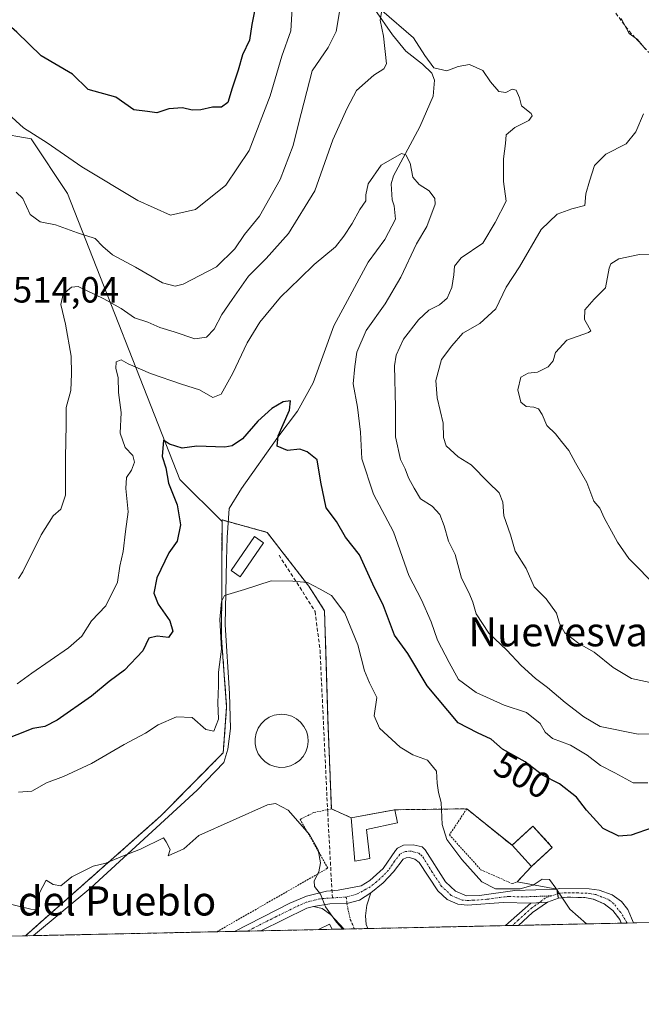
# Model space of a CAD drawing. Units: metres. Extents: x 645069 to 648532, y 4725327 to 4727712.
# Drawn here: x 646000 to 646171, y 4725327 to 4725597 of the extents above; entities that cross this region are included whole.
import ezdxf
from ezdxf.enums import TextEntityAlignment as Align

# ---------------------------------------------------------------- set-up
doc = ezdxf.new("R2010")
doc.units = ezdxf.units.M
doc.header["$MEASUREMENT"] = 0
for name, pattern in [('TRAZO_Y_PUNTO', [1, 0.5, -0.25, 0, -0.25]), ('TRAZOS', [0.75, 0.5, -0.25]), ('TRAZOSX2', [1.5, 1, -0.5])]:
    doc.linetypes.add(name, pattern=pattern)
for name, color, linetype, lineweight in [('Alambrada', 19, 'TRAZOS', 0), ('Camino', 19, 'Continuous', 0), ('Camino Cxs', 19, 'Continuous', 0), ('Camino eje', 39, 'TRAZO_Y_PUNTO', 13), ('Comarca CxS', 133, 'Continuous', 0), ('Comunidad Autónoma CxS', 142, 'Continuous', 0), ('Corriente natural lineal', 142, 'Continuous', 13), ('Curva de nivel maestra', 36, 'Continuous', 30), ('Curva de nivel normal', 36, 'Continuous', 0), ('Depósito de agua', 142, 'Continuous', 0), ('Depósito de agua Cxs', 142, 'Continuous', 0), ('Edificación', 1, 'Continuous', 13), ('Edificación Cxs', 1, 'Continuous', 13), ('Edificación industrial', 135, 'Continuous', 13), ('Edificación industrial Cxs', 135, 'Continuous', 13), ('Edificación ligera', 1, 'Continuous', 0), ('Edificación ligera Cxs', 1, 'Continuous', 0), ('Instalación recreativa', 19, 'Continuous', 0), ('Matorral', 135, 'Continuous', 0), ('Matorral CxS', 135, 'Continuous', 0), ('Municipio CxS', 142, 'Continuous', 0), ('Núcleo urbano', 19, 'Continuous', 0), ('Núcleo urbano CxS', 19, 'Continuous', 0), ('Provincia CxS', 1, 'Continuous', 0), ('Rótulo de curva de nivel directora', 19, 'Continuous', 0), ('Rótulo de punto de cota en terreno', 19, 'Continuous', 0), ('Senda', 19, 'TRAZOSX2', 0), ('Suelo desnudo', 252, 'Continuous', 0), ('Suelo desnudo CxS', 43, 'Continuous', 0), ('Texto cartográfico', 19, 'Continuous', 0)]:
    doc.layers.add(name, color=color, linetype=linetype, lineweight=lineweight)
doc.styles.add('Arial', font='txt', dxfattribs={"height": 0.2})

# ---------------------------------------------------------------- blocks, each defined once
blk = doc.blocks.new('*U153')
at = {"layer": 'Suelo desnudo CxS', "color": 43, "linetype": 'Continuous', "lineweight": 0}
blk.add_polyline3d([(645993.99, 4725565.65, 516.9), (646003.56, 4725564.02, 519.3), (646013.5, 4725549.06, 517.37), (646044.28, 4725470.54, 499.22), (646055.87, 4725459.02, 496.4), (646055.74, 4725426.86, 494.77), (646057.13, 4725408.21, 493.98), (646056.21, 4725395.64, 492.28), (646039.11, 4725378.31, 490.73), (646003.67, 4725346.94, 488.37), (646001.93, 4725345.4, 488.25), (645997.14, 4725345.29, 487.51)], dxfattribs=at)
blk = doc.blocks.new('*U166')
at = {"layer": 'Curva de nivel normal', "color": 36, "linetype": 'Continuous', "lineweight": 0}
for points in [[(646175.32, 4725440.91, 520), (646167.49, 4725448.86, 520), (646164.32, 4725453.35, 520), (646162.71, 4725456.42, 520), (646160.81, 4725459.85, 520), (646159.52, 4725462.68, 520), (646157.84, 4725464.67, 520), (646155.94, 4725469.76, 520), (646152.79, 4725475.16, 520), (646150.96, 4725478.5, 520), (646148.97, 4725481, 520), (646147.38, 4725483.1, 520), (646144.97, 4725485.38, 520), (646143.69, 4725488.41, 520), (646142.68, 4725489.92, 520), (646141.43, 4725490.45, 520), (646139.29, 4725490.58, 520), (646137.86, 4725491.75, 520), (646136.99, 4725495.13, 520), (646137.86, 4725498.61, 520), (646139.81, 4725499.74, 520), (646142.4, 4725499.99, 520), (646145.33, 4725501.51, 520), (646146.68, 4725503.17, 520), (646147.36, 4725505.42, 520), (646150.46, 4725508.76, 520), (646156.36, 4725510.9, 520), (646157.05, 4725511.32, 520), (646156.56, 4725512.21, 520), (646155.28, 4725514.46, 520), (646155.39, 4725517.16, 520), (646157.92, 4725520.02, 520), (646161.05, 4725523.16, 520), (646162.07, 4725528.52, 520), (646162.56, 4725529.73, 520), (646164.71, 4725531.13, 520), (646170.42, 4725532.28, 520), (646173.64, 4725532.22, 520)], [(646075.17, 4725601.38, 520), (646074.78, 4725593.65, 520), (646072.3, 4725586.71, 520), (646069.04, 4725575.83, 520), (646063.34, 4725560.82, 520), (646056.96, 4725551.33, 520), (646048.56, 4725544.64, 520), (646041.72, 4725543.09, 520), (646032.8, 4725547.12, 520), (646017.4, 4725556.36, 520), (646007.94, 4725562.97, 520), (646001.45, 4725567.07, 520), (645995.07, 4725572.85, 520), (645989.64, 4725580.32, 520), (645985.93, 4725584.82, 520), (645982.92, 4725587.66, 520), (645978.27, 4725593.01, 520), (645974.06, 4725597.26, 520)]]:
    blk.add_polyline3d(points, dxfattribs=at)
blk = doc.blocks.new('*U173')
at = {"layer": 'Curva de nivel normal', "color": 36, "linetype": 'Continuous', "lineweight": 0}
blk.add_polyline3d([(646176.02, 4725400.79, 510), (646170.02, 4725400.69, 510), (646159.6, 4725402.83, 510), (646155.11, 4725405.48, 510), (646149.98, 4725409.36, 510), (646145.16, 4725413.53, 510), (646141.88, 4725415.97, 510), (646137.91, 4725419.52, 510), (646133.99, 4725423.76, 510), (646129.05, 4725428.42, 510), (646125.56, 4725433.75, 510), (646124.67, 4725436.96, 510), (646123.63, 4725439.35, 510), (646121.52, 4725443.47, 510), (646119.86, 4725450.02, 510), (646117.99, 4725453.65, 510), (646116.84, 4725457.88, 510), (646115.59, 4725460.96, 510), (646113.52, 4725463.22, 510), (646110.27, 4725465.31, 510), (646108.62, 4725468.16, 510), (646106.98, 4725471.04, 510), (646106.14, 4725473.48, 510), (646104.8, 4725476.06, 510), (646103.42, 4725482.26, 510), (646103.5, 4725490.41, 510), (646103.2, 4725501.78, 510), (646103.67, 4725504.7, 510), (646105.69, 4725509.09, 510), (646109.81, 4725514.42, 510), (646112.59, 4725516.99, 510), (646115.5, 4725518.51, 510), (646117.59, 4725520.31, 510), (646118.87, 4725523.24, 510), (646119.5, 4725526.72, 510), (646119.6, 4725529.08, 510), (646121.5, 4725531.42, 510), (646127.43, 4725535.42, 510), (646130.84, 4725541.09, 510), (646133.79, 4725546.9, 510), (646133.04, 4725552.34, 510), (646133.05, 4725558.57, 510), (646133.64, 4725562.76, 510), (646133.82, 4725565.1, 510), (646136.15, 4725567.11, 510), (646140, 4725569.07, 510), (646140.99, 4725570.34, 510), (646140.69, 4725571, 510), (646138.01, 4725573.09, 510), (646137.5, 4725575.3, 510), (646136.54, 4725577.38, 510), (646135.5, 4725577.64, 510), (646133.68, 4725576.72, 510), (646131.77, 4725577.02, 510), (646129.49, 4725579.64, 510), (646127.39, 4725582.79, 510), (646123.74, 4725584.44, 510), (646120.67, 4725583.9, 510), (646117.54, 4725582.67, 510), (646113.96, 4725583.52, 510), (646111.48, 4725586.85, 510), (646108.35, 4725591.72, 510), (646099.72, 4725599.21, 510), (646099.25, 4725596.54, 510), (646100.17, 4725592.18, 510), (646100.95, 4725584.61, 510), (646100.23, 4725583.22, 510), (646097.49, 4725581.5, 510), (646092.8, 4725577.28, 510), (646090.16, 4725572.42, 510), (646086.28, 4725563.76, 510), (646081.37, 4725549.77, 510), (646074.11, 4725538.09, 510), (646067.97, 4725531.19, 510), (646063.16, 4725526.36, 510), (646058.66, 4725519.93, 510), (646055.81, 4725515.83, 510), (646053.72, 4725511.82, 510), (646051.62, 4725509.6, 510), (646048.4, 4725509.16, 510), (646042.7, 4725511.07, 510), (646038.8, 4725512.31, 510), (646035.56, 4725513.72, 510), (646031.83, 4725514.89, 510), (646028.23, 4725517.49, 510), (646023.41, 4725520.13, 510), (646016.38, 4725523.49, 510), (646014.56, 4725523.29, 510), (646012.29, 4725521.42, 510), (646011.61, 4725518.61, 510), (646012.94, 4725513.18, 510), (646014.52, 4725504.4, 510), (646014.59, 4725499.58, 510), (646014.36, 4725495.03, 510), (646013.1, 4725490.3, 510), (646013.08, 4725485.61, 510), (646012.93, 4725476.61, 510), (646012.93, 4725466.32, 510), (646011.63, 4725462.43, 510), (646009.52, 4725460.61, 510), (646006.3, 4725455.42, 510), (646001.22, 4725445.26, 510), (646000.05, 4725443.4, 510)], dxfattribs=at)
blk = doc.blocks.new('*U177')
at = {"layer": 'Curva de nivel normal', "color": 36, "linetype": 'Continuous', "lineweight": 0}
blk.add_polyline3d([(646155.85, 4725348.66, 495), (646151.3, 4725352.69, 495), (646147.44, 4725358.44, 495), (646145.74, 4725360.88, 495), (646143.66, 4725360.93, 495), (646141.25, 4725359.3, 495), (646137.64, 4725358.26, 495), (646130.92, 4725358.29, 495), (646127.1, 4725360.18, 495), (646121.64, 4725366.31, 495), (646117.55, 4725371.85, 495), (646116.28, 4725375.97, 495), (646115.96, 4725382, 495), (646115.25, 4725384.72, 495), (646114.89, 4725387.25, 495), (646114.71, 4725390.58, 495), (646112.22, 4725393.59, 495), (646108.17, 4725395.05, 495), (646104.73, 4725397.15, 495), (646099.04, 4725402.35, 495), (646097.64, 4725405.78, 495), (646098.38, 4725410.76, 495), (646096.36, 4725414.76, 495), (646094.94, 4725418.05, 495), (646093.08, 4725425.22, 495), (646089.55, 4725433.95, 495), (646085.89, 4725438.71, 495), (646082.8, 4725440.53, 495), (646079.35, 4725442.28, 495), (646075.33, 4725442.69, 495), (646069.39, 4725442.75, 495), (646062.05, 4725440.42, 495), (646056.59, 4725438.74, 495), (646055.73, 4725437.1, 495), (646055.29, 4725432.16, 495), (646055.74, 4725423.99, 495), (646054.87, 4725417.76, 495), (646054.93, 4725414.06, 495), (646054.72, 4725409.27, 495), (646054.94, 4725404.79, 495), (646053.66, 4725401.51, 495), (646051.39, 4725402.04, 495), (646047.72, 4725405.25, 495), (646043.39, 4725405.44, 495), (646038.34, 4725403.27, 495), (646034.85, 4725401, 495), (646029, 4725397.88, 495), (646020.05, 4725392.69, 495), (646012.39, 4725389.12, 495), (646007.72, 4725387.41, 495), (646003.72, 4725385.04, 495), (646000.05, 4725384.81, 495)], dxfattribs=at)
blk = doc.blocks.new('*U181')
at = {"layer": 'Curva de nivel normal', "color": 36, "linetype": 'Continuous', "lineweight": 0}
blk.add_polyline3d([(646172.66, 4725387.37, 505), (646168.65, 4725387.36, 505), (646163.64, 4725390.11, 505), (646159.72, 4725392.09, 505), (646156.07, 4725394.99, 505), (646151.48, 4725397.68, 505), (646146.5, 4725399.56, 505), (646144.53, 4725401.22, 505), (646143.17, 4725403.61, 505), (646139.39, 4725406.69, 505), (646133.25, 4725408.71, 505), (646125.59, 4725412.14, 505), (646120.71, 4725415.74, 505), (646118.15, 4725420.39, 505), (646115.02, 4725426.54, 505), (646113.25, 4725431.49, 505), (646110.57, 4725437.61, 505), (646107.14, 4725444.24, 505), (646102.92, 4725456.2, 505), (646097.41, 4725466.51, 505), (646094.22, 4725476.26, 505), (646093.85, 4725483.55, 505), (646093, 4725490.43, 505), (646091.84, 4725496.78, 505), (646092.27, 4725501.58, 505), (646092.83, 4725505.55, 505), (646095.45, 4725511.42, 505), (646100.58, 4725518.76, 505), (646104.94, 4725526.04, 505), (646109.22, 4725535.22, 505), (646112.02, 4725539.99, 505), (646114.37, 4725546.07, 505), (646114.21, 4725547.67, 505), (646112.66, 4725549.76, 505), (646109.93, 4725551.51, 505), (646108.23, 4725553.54, 505), (646107.47, 4725557.36, 505), (646106.27, 4725559.62, 505), (646105.07, 4725559.97, 505), (646099.5, 4725556.8, 505), (646095.98, 4725551.65, 505), (646095.28, 4725548.68, 505), (646095.3, 4725546.99, 505), (646093.63, 4725544.68, 505), (646091.56, 4725540.78, 505), (646089.28, 4725537.35, 505), (646087.01, 4725534.42, 505), (646081.12, 4725529.57, 505), (646077.17, 4725525.67, 505), (646071.87, 4725520.57, 505), (646066.26, 4725513.76, 505), (646062.74, 4725508.09, 505), (646058.86, 4725499.76, 505), (646055.63, 4725493.97, 505), (646053.32, 4725493.03, 505), (646049.72, 4725495.16, 505), (646044.72, 4725496.74, 505), (646036.29, 4725499.63, 505), (646030.11, 4725502.26, 505), (646028.17, 4725503.41, 505), (646026.82, 4725502.86, 505), (646026.71, 4725501.06, 505), (646027.34, 4725498.57, 505), (646027.51, 4725494.4, 505), (646028.16, 4725488.96, 505), (646027.92, 4725483.25, 505), (646029.3, 4725479.39, 505), (646031.38, 4725477.18, 505), (646031.84, 4725475.3, 505), (646031.06, 4725473.14, 505), (646029.71, 4725471.09, 505), (646029.46, 4725468.09, 505), (646030.14, 4725461.67, 505), (646029.4, 4725456.29, 505), (646028.76, 4725450.8, 505), (646027.81, 4725446.82, 505), (646027.17, 4725442.39, 505), (646023.96, 4725435.93, 505), (646020.11, 4725431.76, 505), (646017.45, 4725427.57, 505), (646013.78, 4725424.42, 505), (646003.72, 4725417.42, 505), (645999.7, 4725414.54, 505)], dxfattribs=at)
blk = doc.blocks.new('*U197')
at = {"layer": 'Curva de nivel normal', "color": 36, "linetype": 'Continuous', "lineweight": 0}
for points in [[(645999.41, 4725549.4, 515), (646001.24, 4725547.68, 515), (646003.22, 4725543.26, 515), (646005.95, 4725541.3, 515), (646010.18, 4725540.44, 515), (646016.2, 4725538.21, 515), (646021.03, 4725536.73, 515), (646023.14, 4725534.5, 515), (646025.83, 4725532.2, 515), (646032.14, 4725528.85, 515), (646039.5, 4725524.52, 515), (646043.05, 4725523.65, 515), (646045.23, 4725524.19, 515), (646054.4, 4725528.89, 515), (646059.39, 4725533.82, 515), (646062.05, 4725537.82, 515), (646066.16, 4725542.84, 515), (646071.83, 4725552.83, 515), (646075.41, 4725562.24, 515), (646076.82, 4725568.16, 515), (646080.63, 4725582.66, 515), (646085.03, 4725589.08, 515), (646087.2, 4725593.47, 515), (646088.99, 4725604.4, 515)], [(646165.36, 4725597.06, 515), (646167.53, 4725592.9, 515), (646169.8, 4725591.23, 515), (646172.03, 4725588.65, 515)], [(646171.52, 4725570.89, 515), (646169.38, 4725565.92, 515), (646166.76, 4725562.64, 515), (646161.19, 4725559.84, 515), (646158.01, 4725556.71, 515), (646156.67, 4725552.45, 515), (646155.68, 4725548.93, 515), (646155.42, 4725545.76, 515), (646151.83, 4725544.83, 515), (646147.76, 4725543.38, 515), (646143.4, 4725539.16, 515), (646137.44, 4725528.92, 515), (646133.83, 4725523.37, 515), (646130.99, 4725517.36, 515), (646126.62, 4725513.36, 515), (646121.91, 4725510.76, 515), (646118.93, 4725507.27, 515), (646116.05, 4725503.49, 515), (646114.56, 4725497.74, 515), (646114.9, 4725492.94, 515), (646116.56, 4725486, 515), (646116.6, 4725482.07, 515), (646117.4, 4725479.77, 515), (646120.64, 4725476.76, 515), (646124.21, 4725474.58, 515), (646129.01, 4725469.72, 515), (646131.9, 4725466.96, 515), (646132.86, 4725464.34, 515), (646133.16, 4725460.65, 515), (646134.99, 4725455.4, 515), (646136.25, 4725450.87, 515), (646139.27, 4725446.14, 515), (646141.53, 4725441.11, 515), (646144.82, 4725437.86, 515), (646147.62, 4725433.9, 515), (646148.46, 4725431.1, 515), (646149.94, 4725428.54, 515), (646153.72, 4725425.57, 515), (646157.98, 4725423.25, 515), (646163.14, 4725418.99, 515), (646168.24, 4725415.94, 515), (646173.34, 4725414.92, 515)]]:
    blk.add_polyline3d(points, dxfattribs=at)
blk = doc.blocks.new('*U221')
at = {"layer": 'Curva de nivel maestra', "color": 36, "linetype": 'Continuous', "lineweight": 30}
blk.add_polyline3d([(646065.05, 4725600.42, 525), (646064.07, 4725595.41, 525), (646063.42, 4725591.09, 525), (646061.53, 4725587.09, 525), (646060.31, 4725582.87, 525), (646058.65, 4725577.93, 525), (646057.5, 4725574, 525), (646055.7, 4725572.75, 525), (646053.29, 4725572.68, 525), (646050.03, 4725571.97, 525), (646047.65, 4725571.9, 525), (646045.03, 4725572.51, 525), (646041.3, 4725572.27, 525), (646037.96, 4725571.2, 525), (646035.39, 4725571.52, 525), (646031.72, 4725572, 525), (646026.72, 4725575.45, 525), (646019.19, 4725577.52, 525), (646014.82, 4725581.8, 525), (646006.23, 4725586.78, 525), (645999.6, 4725593.31, 525), (645991.22, 4725600.54, 525)], dxfattribs=at)
blk = doc.blocks.new('*U223')
at = {"layer": 'Curva de nivel maestra', "color": 36, "linetype": 'Continuous', "lineweight": 30}
blk.add_polyline3d([(646173.89, 4725375.01, 500), (646168.08, 4725373.05, 500), (646164.73, 4725372.77, 500), (646160.43, 4725374.8, 500), (646155.82, 4725379.86, 500), (646153.09, 4725383.46, 500), (646148.42, 4725387.12, 500), (646143.77, 4725389.5, 500), (646139.04, 4725393.12, 500), (646132.79, 4725396.61, 500), (646129.7, 4725399.34, 500), (646125.95, 4725401.11, 500), (646120.66, 4725403.86, 500), (646112.13, 4725413.96, 500), (646106.8, 4725422.83, 500), (646103.22, 4725427.86, 500), (646100.17, 4725435.95, 500), (646097.26, 4725441.9, 500), (646093.56, 4725449.93, 500), (646089.71, 4725454.75, 500), (646087.28, 4725459.01, 500), (646084.46, 4725462.84, 500), (646082.98, 4725469.84, 500), (646081.94, 4725475.94, 500), (646079.24, 4725478.18, 500), (646077.23, 4725478.93, 500), (646073.83, 4725478.57, 500), (646070.96, 4725479.7, 500), (646071.25, 4725482.54, 500), (646074.41, 4725489.64, 500), (646074.69, 4725492.14, 500), (646072.6, 4725491.84, 500), (646069.55, 4725490.04, 500), (646065.66, 4725486.6, 500), (646061.46, 4725481.72, 500), (646058.61, 4725479.83, 500), (646056.66, 4725479.49, 500), (646048.97, 4725479.71, 500), (646044.92, 4725479.14, 500), (646041.5, 4725480.31, 500), (646039.81, 4725481.41, 500), (646039.43, 4725476.92, 500), (646040.42, 4725473.8, 500), (646041.2, 4725469.57, 500), (646043.54, 4725463.58, 500), (646044.46, 4725458.15, 500), (646043.58, 4725453.7, 500), (646041.32, 4725450.44, 500), (646037.97, 4725443.56, 500), (646037.17, 4725439.35, 500), (646038.32, 4725436.42, 500), (646041.58, 4725431.76, 500), (646042.38, 4725429, 500), (646041.2, 4725427.2, 500), (646038.05, 4725427.64, 500), (646035.83, 4725427.05, 500), (646034.12, 4725423.55, 500), (646029.13, 4725418.3, 500), (646024.89, 4725415.16, 500), (646020.02, 4725411.14, 500), (646010.68, 4725404.53, 500), (646007.27, 4725402.83, 500), (646003.98, 4725402.26, 500), (645995.22, 4725398.8, 500)], dxfattribs=at)
blk = doc.blocks.new('*U231')
at = {"layer": 'Camino Cxs', "color": 19, "linetype": 'Continuous', "lineweight": 0}
for points in [[(646095.84, 4725347.39, 490.47), (646089.39, 4725347.25, 489.98), (646085.65, 4725351.29, 489.94), (646083.3, 4725352.91, 489.83), (646080.94, 4725353.4, 489.72), (646085.48, 4725354.16, 490.05), (646090.14, 4725354.28, 490.42), (646093.58, 4725355.15, 490.77), (646096.67, 4725357.19, 491.24), (646095.56, 4725353.85, 490.86), (646095.24, 4725350.91, 490.65), (646095.45, 4725348.53, 490.53), (646095.84, 4725347.39, 490.47)], [(646137.22, 4725348.27, 493.69), (646133.64, 4725348.19, 493.45), (646140.62, 4725354.34, 494.31), (646145.16, 4725354.65, 494.62), (646141.08, 4725351.76, 494.16), (646137.22, 4725348.27, 493.69)]]:
    blk.add_polyline3d(points, close=True, dxfattribs=at)

msp = doc.modelspace()

# ---------------------------------------------------------------- linework, layer by layer
at = {"layer": 'Alambrada', "color": 19, "linetype": 'TRAZOS', "lineweight": 0}
for points in [[(646054.44, 4725346.51, 488.15), (646084.91, 4725363.97, 496.52), (646077.28, 4725377.34, 490.96), (646081.1, 4725379.24, 493.43), (646085.87, 4725380.2, 492.11), (646084.93, 4725404.53, 492.74), (646083.99, 4725434.59, 495.21), (646079.69, 4725441.27, 495.35), (646068.25, 4725456.07, 503.85), (646055.88, 4725459.47, 497.31), (646055.74, 4725426.86, 496.99), (646057.13, 4725408.21, 494.95), (646056.21, 4725395.64, 493.51), (646039.11, 4725378.31, 491.08), (646003.67, 4725346.94, 488.6), (646001.93, 4725345.4, 488.22)], [(646135.43, 4725370.22, 496.27), (646123.03, 4725380.24, 495.81), (646118.25, 4725373.09, 496), (646126.84, 4725363.54, 496.78), (646135.43, 4725359.72, 496.54), (646136.86, 4725360.2, 496.94), (646140.74, 4725364.43, 496.17)]]:
    msp.add_polyline3d(points, dxfattribs=at)
at = {"layer": 'Camino', "color": 19, "linetype": 'Continuous', "lineweight": 0}
for points in [[(646059.25, 4725346.61, 488.35), (646074.47, 4725354.32, 489.29), (646079.03, 4725356.32, 489.62), (646084.51, 4725357.69, 490.06), (646087.71, 4725357.96, 490.3), (646094.01, 4725359.11, 491.08), (646096.43, 4725360.53, 491.56), (646100.06, 4725363.86, 492.25), (646103.49, 4725368.78, 493.11), (646104.05, 4725369.4, 493.19), (646105.64, 4725370.26, 493.31), (646108.3, 4725370.36, 493.53), (646110.74, 4725369.79, 493.75), (646111.64, 4725369.02, 493.8), (646117.16, 4725360.19, 493.99), (646119.91, 4725357.63, 494.05), (646122.92, 4725356.35, 494.18), (646126.47, 4725356.46, 494.33), (646136.18, 4725357.82, 494.93), (646147.72, 4725358.23, 494.97), (646148.4, 4725358.36, 495.05), (646156.55, 4725358.29, 495.98), (646159.35, 4725357.92, 496.17), (646162.91, 4725356.67, 496.32), (646165.44, 4725354.77, 496.19), (646167.19, 4725352.59, 496.09), (646168.7, 4725348.94, 495.87)], [(646140.62, 4725354.34, 494.31), (646133.03, 4725354.54, 494.34), (646123.23, 4725353.84, 494.2), (646120.54, 4725354.04, 494.11), (646117.61, 4725355.35, 493.99), (646115.03, 4725357.75, 493.9), (646109.92, 4725365.54, 493.62), (646108.77, 4725366.41, 493.48), (646107.27, 4725366.88, 493.31), (646106.41, 4725366.81, 493.22), (646105.56, 4725366.44, 493.14), (646102.95, 4725362.94, 492.57), (646100.04, 4725359.9, 491.92), (646096.67, 4725357.19, 491.24)], [(646080.94, 4725353.4, 489.72), (646085.48, 4725354.16, 490.05), (646090.14, 4725354.28, 490.42), (646093.58, 4725355.15, 490.77), (646096.67, 4725357.19, 491.24)], [(646080.94, 4725353.4, 489.72), (646085.48, 4725354.16, 490.05), (646090.14, 4725354.28, 490.42), (646093.58, 4725355.15, 490.77), (646096.67, 4725357.19, 491.24)], [(646096.67, 4725357.19, 491.24), (646095.56, 4725353.85, 490.86), (646095.24, 4725350.91, 490.65), (646095.45, 4725348.53, 490.53), (646095.84, 4725347.39, 490.47)], [(646165.37, 4725348.87, 495.57), (646164.96, 4725349.87, 495.63), (646163.09, 4725352.3, 495.76), (646160.71, 4725354.15, 495.85), (646157.67, 4725355.46, 495.84), (646155.36, 4725355.89, 495.68), (646150.51, 4725356.01, 495.17), (646148.14, 4725355.7, 494.92), (646145.16, 4725354.65, 494.62)], [(646080.94, 4725353.4, 489.72), (646079.12, 4725352.98, 489.53), (646066.48, 4725346.77, 488.68)], [(646089.39, 4725347.25, 489.98), (646085.65, 4725351.29, 489.94), (646083.3, 4725352.91, 489.83), (646080.94, 4725353.4, 489.72)], [(646133.64, 4725348.19, 493.45), (646140.62, 4725354.34, 494.31)], [(646145.16, 4725354.65, 494.62), (646141.08, 4725351.76, 494.16), (646137.22, 4725348.27, 493.69)], [(646140.62, 4725354.34, 494.31), (646145.16, 4725354.65, 494.62)], [(646140.62, 4725354.34, 494.31), (646145.16, 4725354.65, 494.62)], [(646095.84, 4725347.39, 490.47), (646089.39, 4725347.25, 489.98)], [(646137.22, 4725348.27, 493.69), (646133.64, 4725348.19, 493.45)], [(646168.7, 4725348.94, 495.87), (646165.37, 4725348.87, 495.57)], [(646066.48, 4725346.77, 488.68), (646059.25, 4725346.61, 488.35)]]:
    msp.add_polyline3d(points, dxfattribs=at)
at = {"layer": 'Camino Cxs', "color": 19, "linetype": 'Continuous', "lineweight": 0}
msp.add_polyline3d([(646145.16, 4725354.65, 494.62), (646140.62, 4725354.34, 494.31), (646133.03, 4725354.54, 494.34), (646123.23, 4725353.84, 494.2), (646120.54, 4725354.04, 494.11), (646117.61, 4725355.35, 493.99), (646115.03, 4725357.75, 493.9), (646109.92, 4725365.54, 493.62), (646108.77, 4725366.41, 493.48), (646107.27, 4725366.88, 493.31), (646106.41, 4725366.81, 493.22), (646105.56, 4725366.44, 493.14), (646102.95, 4725362.94, 492.57), (646100.04, 4725359.9, 491.92), (646096.67, 4725357.19, 491.24), (646093.58, 4725355.15, 490.77), (646090.14, 4725354.28, 490.42), (646085.48, 4725354.16, 490.05), (646080.94, 4725353.4, 489.72), (646079.12, 4725352.98, 489.53), (646066.48, 4725346.77, 488.68), (646059.25, 4725346.61, 488.35), (646074.47, 4725354.32, 489.29), (646079.03, 4725356.32, 489.62), (646084.51, 4725357.69, 490.06), (646087.71, 4725357.96, 490.3), (646094.01, 4725359.11, 491.08), (646096.43, 4725360.53, 491.56), (646100.06, 4725363.86, 492.25), (646103.49, 4725368.78, 493.11), (646104.05, 4725369.4, 493.19), (646105.64, 4725370.26, 493.31), (646108.3, 4725370.36, 493.53), (646110.74, 4725369.79, 493.75), (646111.64, 4725369.02, 493.8), (646117.16, 4725360.19, 493.99), (646119.91, 4725357.63, 494.05), (646122.92, 4725356.35, 494.18), (646126.47, 4725356.46, 494.33), (646136.18, 4725357.82, 494.93), (646147.72, 4725358.23, 494.97), (646148.4, 4725358.36, 495.05), (646156.55, 4725358.29, 495.98), (646159.35, 4725357.92, 496.17), (646162.91, 4725356.67, 496.32), (646165.44, 4725354.77, 496.19), (646167.19, 4725352.59, 496.09), (646168.7, 4725348.94, 495.87), (646165.37, 4725348.87, 495.57), (646164.96, 4725349.87, 495.63), (646163.09, 4725352.3, 495.76), (646160.71, 4725354.15, 495.85), (646157.67, 4725355.46, 495.84), (646155.36, 4725355.89, 495.68), (646150.51, 4725356.01, 495.17), (646148.14, 4725355.7, 494.92), (646145.16, 4725354.65, 494.62)], close=True, dxfattribs=at)
at = {"layer": 'Camino eje', "color": 39, "linetype": 'TRAZO_Y_PUNTO', "lineweight": 13}
for points in [[(646146.23, 4725356.36, 494.76), (646138.4, 4725356.08, 494.57), (646134.61, 4725356.18, 494.62), (646133.38, 4725356.09, 494.57), (646128.53, 4725355.41, 494.36), (646124.85, 4725355.15, 494.26), (646123.08, 4725355.1, 494.19), (646121.73, 4725355.2, 494.14), (646120.23, 4725355.84, 494.08), (646118.76, 4725356.49, 494.02), (646116.1, 4725358.97, 493.93), (646113.54, 4725362.87, 493.9), (646110.78, 4725367.28, 493.69), (646110.21, 4725367.72, 493.61), (646109.76, 4725368.1, 493.56), (646108.54, 4725368.39, 493.41), (646107.79, 4725368.62, 493.33), (646106.24, 4725368.55, 493.17), (646105.23, 4725368.11, 493.13), (646104.67, 4725367.77, 493.09), (646103.22, 4725365.86, 492.84), (646101.51, 4725363.4, 492.26), (646100.05, 4725361.88, 492.06), (646098.24, 4725360.22, 491.73), (646096.55, 4725358.86, 491.35), (646095.34, 4725358.15, 491.14), (646092.7, 4725356.79, 490.77), (646089.97, 4725356.02, 490.47)], [(646086.14, 4725355.8, 490.12), (646082.73, 4725355.55, 489.91), (646079.99, 4725354.86, 489.69), (646079.08, 4725354.65, 489.61), (646076.8, 4725353.65, 489.44), (646070.48, 4725350.55, 489), (646062.87, 4725346.69, 488.56), (646062.87, 4725346.69, 488.56)], [(646089.97, 4725356.02, 490.47), (646086.14, 4725355.8, 490.12)], [(646089.97, 4725356.02, 490.47), (646090.14, 4725354.28, 490.42), (646090.41, 4725352.85, 490.38), (646091.06, 4725349.9, 490.22), (646092.22, 4725347.31, 490.14)], [(646146.23, 4725356.36, 494.76), (646144.5, 4725355.74, 494.61), (646142.89, 4725354.5, 494.43), (646140.85, 4725353.05, 494.22), (646139.11, 4725351.51, 494.09), (646137.18, 4725349.77, 493.84), (646135.43, 4725348.23, 493.57)], [(646167.04, 4725348.9, 495.68), (646165.25, 4725351.76, 495.8), (646163.28, 4725354.27, 495.99), (646161.81, 4725355.41, 496.05), (646160.03, 4725356.04, 496.02), (646158.51, 4725356.69, 495.99), (646157.11, 4725356.88, 495.92), (646155.96, 4725357.09, 495.83), (646153.53, 4725357.15, 495.57), (646149.46, 4725357.19, 495.12), (646148.1, 4725357, 494.96), (646146.23, 4725356.36, 494.76)]]:
    msp.add_polyline3d(points, dxfattribs=at)
at = {"layer": 'Comarca CxS', "color": 133, "linetype": 'Continuous', "lineweight": 0}
msp.add_polyline3d([(648531.85, 4725399.11, 493.96), (645117.16, 4725326.61, 469.54), (645068.69, 4727639.86, 607.25), (648482.25, 4727712.4, 689.51), (648531.85, 4725399.11, 493.96)], close=True, dxfattribs=at)
msp.add_polyline3d([(648531.85, 4725399.11, 493.96), (645117.16, 4725326.61, 469.54), (645068.69, 4727639.86, 607.25), (648482.25, 4727712.4, 689.51), (648531.85, 4725399.11, 493.96)], close=True, dxfattribs=at)
at = {"layer": 'Comunidad Autónoma CxS', "color": 142, "linetype": 'Continuous', "lineweight": 0}
msp.add_polyline3d([(648531.85, 4725399.11, 493.96), (645117.16, 4725326.61, 469.54), (645068.69, 4727639.86, 607.25), (648482.25, 4727712.4, 689.51), (648531.85, 4725399.11, 493.96)], close=True, dxfattribs=at)
msp.add_polyline3d([(648531.85, 4725399.11, 493.96), (645117.16, 4725326.61, 469.54), (645068.69, 4727639.86, 607.25), (648482.25, 4727712.4, 689.51), (648531.85, 4725399.11, 493.96)], close=True, dxfattribs=at)
at = {"layer": 'Corriente natural lineal', "color": 142, "linetype": 'Continuous', "lineweight": 13}
msp.add_polyline3d([(646004.12, 4725345.44, 488.3), (646019.9, 4725358.54, 489.16), (646049.07, 4725385.31, 491.2), (646056.38, 4725392.96, 491.78), (646057.48, 4725396.63, 492.39), (646058.22, 4725402.24, 493.15), (646057.96, 4725411.88, 493.87), (646056.73, 4725430.7, 494.43), (646057.13, 4725448.41, 495.62), (646057.24, 4725454.65, 495.84), (646057.82, 4725462.62, 496.79), (646061.23, 4725468.1, 497), (646071.2, 4725482.16, 499.86), (646076.58, 4725489.34, 500.55), (646080.89, 4725497.11, 500.66), (646086.56, 4725512.74, 501.84), (646095.99, 4725530.23, 502.44), (646100.49, 4725536.39, 502.97), (646103.5, 4725542.03, 503.56), (646103.06, 4725545.63, 503.74), (646102.54, 4725547.28, 503.65), (646102.3, 4725551.66, 503.83), (646102.93, 4725553.88, 504.1), (646110.09, 4725567.29, 506.54), (646113.75, 4725575.73, 507.88), (646114.18, 4725580.11, 508.87), (646113.43, 4725582.04, 509.1), (646110.9, 4725584.55, 509.15), (646106.3, 4725588.08, 507.84), (646102.68, 4725592.51, 509.08), (646097.81, 4725599.47, 510.89)], dxfattribs=at)
at = {"layer": 'Curva de nivel normal', "color": 36, "linetype": 'Continuous', "lineweight": 0}
msp.add_polyline3d([(646089.04, 4725347.24, 490), (646087.31, 4725349.18, 490), (646084.22, 4725353.35, 490), (646082.88, 4725356.8, 490), (646081.24, 4725358.94, 490), (646081.14, 4725360.49, 490), (646082.45, 4725362.94, 490), (646082.9, 4725365.42, 490), (646082.24, 4725368.94, 490), (646079.86, 4725373.18, 490), (646074.03, 4725379.88, 490), (646070.56, 4725381.73, 490), (646068.33, 4725381.36, 490), (646049.55, 4725372.93, 490), (646045.41, 4725369.26, 490), (646041.09, 4725367.32, 490), (646041.66, 4725369.09, 490), (646040.58, 4725371.15, 490), (646039.83, 4725372.3, 490), (646033.48, 4725369.19, 490), (646028.08, 4725367.09, 490), (646024.03, 4725365.34, 490), (646020.51, 4725364.47, 490), (646014.67, 4725361.6, 490), (646011.68, 4725359.08, 490), (646009.57, 4725359.46, 490), (646007.6, 4725360.66, 490), (646005.81, 4725357.23, 490), (646005.83, 4725353.56, 490), (646004.77, 4725352.55, 490), (646003.4, 4725352.67, 490), (645996.62, 4725354.34, 490)], dxfattribs=at)
at = {"layer": 'Depósito de agua', "color": 142, "linetype": 'Continuous', "lineweight": 0}
msp.add_polyline3d([(646073.23, 4725391.66, 499.52), (646071.76, 4725391.6, 500.06), (646070.32, 4725391.83, 500.49), (646068.96, 4725392.34, 499.08), (646067.73, 4725393.11, 498.73), (646066.67, 4725394.13, 497.1), (646065.83, 4725395.31, 496.55), (646065.24, 4725396.66, 496.13), (646064.95, 4725398.08, 495.3), (646064.93, 4725399.54, 495.73), (646065.21, 4725400.98, 495.11), (646065.76, 4725402.32, 495.26), (646066.57, 4725403.54, 498.66), (646067.61, 4725404.57, 498.8), (646068.82, 4725405.36, 496.51), (646070.19, 4725405.91, 499.19), (646072.21, 4725406.19, 500.82), (646073.66, 4725406.05, 500.08), (646075.05, 4725405.61, 498.92), (646076.34, 4725404.92, 497.09), (646077.44, 4725403.98, 497.18), (646078.35, 4725402.83, 499.46), (646079.02, 4725401.52, 499.92), (646079.4, 4725400.13, 499.18), (646079.51, 4725398.67, 501.42), (646079.32, 4725397.23, 502.08), (646078.85, 4725395.84, 501.55), (646078.1, 4725394.58, 500.76), (646077.14, 4725393.5, 500.86), (646075.96, 4725392.63, 501.23), (646074.64, 4725392.01, 499.82), (646073.23, 4725391.66, 499.52)], dxfattribs=at)
at = {"layer": 'Depósito de agua Cxs', "color": 142, "linetype": 'Continuous', "lineweight": 0}
msp.add_polyline3d([(646073.23, 4725391.66, 499.52), (646071.76, 4725391.6, 500.06), (646070.32, 4725391.83, 500.49), (646068.96, 4725392.34, 499.08), (646067.73, 4725393.11, 498.73), (646066.67, 4725394.13, 497.1), (646065.83, 4725395.31, 496.55), (646065.24, 4725396.66, 496.13), (646064.95, 4725398.08, 495.3), (646064.93, 4725399.54, 495.73), (646065.21, 4725400.98, 495.11), (646065.76, 4725402.32, 495.26), (646066.57, 4725403.54, 498.66), (646067.61, 4725404.57, 498.8), (646068.82, 4725405.36, 496.51), (646070.19, 4725405.91, 499.2), (646072.21, 4725406.19, 500.82), (646073.66, 4725406.05, 500.08), (646075.05, 4725405.61, 498.92), (646076.34, 4725404.92, 497.09), (646077.44, 4725403.98, 497.18), (646078.35, 4725402.83, 499.46), (646079.02, 4725401.52, 499.92), (646079.4, 4725400.13, 499.18), (646079.51, 4725398.67, 501.42), (646079.32, 4725397.23, 502.08), (646078.85, 4725395.84, 501.55), (646078.1, 4725394.58, 500.76), (646077.14, 4725393.5, 500.86), (646075.96, 4725392.63, 501.23), (646074.64, 4725392.01, 499.82), (646073.23, 4725391.66, 499.52)], close=True, dxfattribs=at)
at = {"layer": 'Edificación', "color": 1, "linetype": 'Continuous', "lineweight": 13}
for points in [[(646082.38, 4725347.1, 490.75), (646085.39, 4725348.63, 491.01), (646086.12, 4725347.18, 491.75)], [(646086.12, 4725347.18, 491.75), (646082.38, 4725347.1, 490.75)], [(646086.12, 4725347.18, 491.75), (646082.38, 4725347.1, 490.75)]]:
    msp.add_polyline3d(points, dxfattribs=at)
at = {"layer": 'Edificación Cxs', "color": 1, "linetype": 'Continuous', "lineweight": 13}
msp.add_polyline3d([(646086.12, 4725347.18, 491.75), (646082.38, 4725347.1, 490.75), (646085.39, 4725348.63, 491.01), (646086.12, 4725347.18, 491.75)], close=True, dxfattribs=at)
at = {"layer": 'Edificación industrial', "color": 135, "linetype": 'Continuous', "lineweight": 13}
msp.add_polyline3d([(646096.44, 4725366.57, 496.2), (646092.29, 4725365.9, 496.47), (646091.28, 4725377.79, 495.39), (646103.27, 4725379.97, 496.82), (646103.98, 4725376.43, 496.87), (646095.48, 4725374.59, 496.93), (646096.44, 4725366.57, 496.2)], dxfattribs=at)
at = {"layer": 'Edificación industrial Cxs', "color": 135, "linetype": 'Continuous', "lineweight": 13}
msp.add_polyline3d([(646096.44, 4725366.57, 496.2), (646092.29, 4725365.9, 496.47), (646091.28, 4725377.79, 495.39), (646103.27, 4725379.97, 496.82), (646103.98, 4725376.43, 496.87), (646095.48, 4725374.59, 496.93), (646096.44, 4725366.57, 496.2)], close=True, dxfattribs=at)
at = {"layer": 'Edificación ligera', "color": 1, "linetype": 'Continuous', "lineweight": 0}
for points in [[(646067.29, 4725453.21, 497.62), (646060.85, 4725443.9, 495.48), (646058.38, 4725445.61, 497.06), (646064.82, 4725454.92, 505.03), (646067.29, 4725453.21, 497.62)], [(646135.43, 4725370.22, 496.27), (646141.16, 4725375.47, 496.56), (646146.47, 4725369.67, 496.82)], [(646140.74, 4725364.43, 496.17), (646135.43, 4725370.22, 496.27)], [(646146.47, 4725369.67, 496.82), (646140.74, 4725364.43, 496.17)]]:
    msp.add_polyline3d(points, dxfattribs=at)
at = {"layer": 'Edificación ligera Cxs', "color": 1, "linetype": 'Continuous', "lineweight": 0}
for points in [[(646067.29, 4725453.21, 497.62), (646060.85, 4725443.9, 495.48), (646058.38, 4725445.61, 497.06), (646064.82, 4725454.92, 505.03), (646067.29, 4725453.21, 497.62)], [(646146.47, 4725369.67, 496.82), (646140.74, 4725364.43, 496.17), (646135.43, 4725370.22, 496.27), (646141.16, 4725375.47, 496.56), (646146.47, 4725369.67, 496.82)]]:
    msp.add_polyline3d(points, close=True, dxfattribs=at)
at = {"layer": 'Instalación recreativa', "color": 19, "linetype": 'Continuous', "lineweight": 0}
msp.add_polyline3d([(646085.87, 4725380.2, 491.56), (646091.28, 4725377.79, 492.72), (646103.27, 4725379.97, 493.58), (646123.03, 4725380.24, 495.83), (646135.43, 4725370.22, 496.24), (646141.16, 4725375.47, 496.38), (646146.47, 4725369.67, 496.04), (646140.74, 4725364.43, 495.81), (646136.86, 4725360.2, 495.4), (646147.72, 4725358.23, 494.97), (646148.14, 4725355.7, 494.92), (646150.51, 4725356.01, 495.17), (646155.36, 4725355.89, 495.68), (646157.67, 4725355.46, 495.84), (646160.71, 4725354.15, 495.85), (646163.09, 4725352.3, 495.76), (646164.96, 4725349.87, 495.63), (646165.37, 4725348.87, 495.57), (646165.37, 4725348.87, 495.57), (646001.93, 4725345.4, 488.25), (646003.67, 4725346.94, 488.37), (646039.11, 4725378.31, 490.73), (646056.21, 4725395.64, 492.28), (646057.13, 4725408.21, 493.98), (646055.74, 4725426.86, 494.77), (646055.88, 4725459.47, 496.47), (646068.25, 4725456.07, 496.1), (646079.69, 4725441.27, 494.9), (646083.99, 4725434.59, 494.37), (646084.93, 4725404.53, 492.69), (646085.87, 4725380.2, 491.56)], close=True, dxfattribs=at)
at = {"layer": 'Instalación recreativa', "color": 2, "linetype": 'TRAZOSX2', "lineweight": 0}
for points in [[(646001.93, 4725345.4, 488.25), (646003.67, 4725346.94, 488.37), (646039.11, 4725378.31, 490.73), (646056.21, 4725395.64, 492.28), (646057.13, 4725408.21, 493.98), (646055.74, 4725426.86, 494.77), (646055.88, 4725459.47, 496.47), (646057.56, 4725459.01, 496.31)], [(646057.56, 4725459.01, 496.31), (646068.25, 4725456.07, 496.1), (646079.69, 4725441.27, 494.9), (646083.99, 4725434.59, 494.37), (646084.93, 4725404.53, 492.69), (646085.87, 4725380.2, 491.56)], [(646085.87, 4725380.2, 491.56), (646091.28, 4725377.79, 492.72)], [(646091.28, 4725377.79, 492.72), (646103.27, 4725379.97, 493.58)], [(646103.27, 4725379.97, 493.58), (646123.03, 4725380.24, 495.83)], [(646123.03, 4725380.24, 495.83), (646135.43, 4725370.22, 496.24)], [(646135.43, 4725370.22, 496.24), (646141.16, 4725375.47, 496.38), (646146.47, 4725369.67, 496.04)], [(646146.47, 4725369.67, 496.04), (646140.74, 4725364.43, 495.81)], [(646140.74, 4725364.43, 495.81), (646136.86, 4725360.2, 495.4)], [(646136.86, 4725360.2, 495.4), (646147.72, 4725358.23, 494.97)], [(646147.72, 4725358.23, 494.97), (646147.93, 4725356.94, 494.94)], [(646147.93, 4725356.94, 494.94), (646148.14, 4725355.7, 494.92)], [(646148.14, 4725355.7, 494.92), (646150.51, 4725356.01, 495.17), (646155.36, 4725355.89, 495.68), (646157.67, 4725355.46, 495.84), (646160.71, 4725354.15, 495.85), (646163.09, 4725352.3, 495.76), (646164.96, 4725349.87, 495.63), (646165.37, 4725348.87, 495.57), (646165.37, 4725348.87, 495.57)], [(646082.38, 4725347.1, 489.17), (646066.48, 4725346.77, 488.68)], [(646086.12, 4725347.18, 489.78), (646082.38, 4725347.1, 489.17)], [(646089.39, 4725347.25, 489.98), (646086.12, 4725347.18, 489.78)], [(646092.22, 4725347.31, 490.14), (646089.39, 4725347.25, 489.98)], [(646095.84, 4725347.39, 490.47), (646092.22, 4725347.31, 490.14)], [(646133.64, 4725348.19, 493.45), (646095.84, 4725347.39, 490.47)], [(646135.43, 4725348.23, 493.57), (646133.64, 4725348.19, 493.45)], [(646137.22, 4725348.27, 493.69), (646135.43, 4725348.23, 493.57)], [(646165.37, 4725348.87, 495.57), (646137.22, 4725348.27, 493.69)], [(646004.12, 4725345.44, 488.3), (646001.93, 4725345.4, 488.25)], [(646054.44, 4725346.51, 488.11), (646004.12, 4725345.44, 488.3)], [(646059.25, 4725346.61, 488.35), (646054.44, 4725346.51, 488.11)], [(646062.87, 4725346.69, 488.56), (646059.25, 4725346.61, 488.35)], [(646066.48, 4725346.77, 488.68), (646062.87, 4725346.69, 488.56)], [(646062.87, 4725346.69, 488.56), (646062.87, 4725346.69, 488.56)]]:
    msp.add_polyline3d(points, dxfattribs=at)
at = {"layer": 'Matorral', "color": 135, "linetype": 'Continuous', "lineweight": 0}
for points in [[(646055.87, 4725459.02, 496.4), (646044.28, 4725470.54, 499.22), (646013.5, 4725549.06, 517.37), (646003.56, 4725564.02, 519.3), (645993.99, 4725565.66, 516.9), (645993.68, 4725565.51, 516.75), (645982.43, 4725560.29, 511.9), (645967.64, 4725554.12, 508.1), (645961.68, 4725555.51, 506.31), (645955.49, 4725556.95, 506.87), (645948.16, 4725569.45, 509.19), (645937.56, 4725585.03, 512.29), (645930.84, 4725590.13, 513.57), (645922.77, 4725586.9, 513.15), (645914.71, 4725596.58, 514), (645913.1, 4725610.29, 515.65)], [(646165.37, 4725348.87, 495.57), (646165.37, 4725348.87, 495.57), (646164.96, 4725349.87, 495.63), (646163.09, 4725352.3, 495.76), (646160.71, 4725354.15, 495.85), (646157.79, 4725355.41, 495.84), (646157.67, 4725355.46, 495.84), (646155.36, 4725355.89, 495.68), (646150.51, 4725356.01, 495.17), (646148.14, 4725355.7, 494.92), (646147.93, 4725356.94, 494.94), (646147.72, 4725358.23, 494.97), (646136.86, 4725360.2, 495.4), (646140.74, 4725364.43, 495.81), (646146.47, 4725369.67, 496.04), (646141.16, 4725375.47, 496.38), (646135.43, 4725370.22, 496.24), (646123.03, 4725380.24, 495.83), (646103.27, 4725379.97, 493.58), (646091.28, 4725377.79, 492.72), (646085.87, 4725380.2, 491.56), (646084.93, 4725404.53, 492.69), (646083.99, 4725434.59, 494.37), (646079.69, 4725441.27, 494.9), (646068.25, 4725456.07, 496.1), (646057.56, 4725459.01, 496.31), (646055.87, 4725459.47, 496.47), (646055.87, 4725459.02, 496.4)], [(646444.47, 4725354.79, 517.21), (646173.07, 4725349.03, 496.91), (646168.7, 4725348.94, 495.87), (646167.04, 4725348.9, 495.68), (646165.37, 4725348.87, 495.57)]]:
    msp.add_polyline3d(points, dxfattribs=at)
at = {"layer": 'Matorral CxS', "color": 135, "linetype": 'Continuous', "lineweight": 0}
msp.add_polyline3d([(646444.47, 4725354.79, 517.21), (646165.37, 4725348.87, 495.57), (646165.37, 4725348.87, 495.57), (646164.96, 4725349.87, 495.63), (646163.09, 4725352.3, 495.76), (646160.71, 4725354.15, 495.85), (646157.79, 4725355.41, 495.84), (646157.67, 4725355.46, 495.84), (646155.36, 4725355.89, 495.68), (646150.51, 4725356.01, 495.17), (646148.14, 4725355.7, 494.92), (646147.72, 4725358.23, 494.97), (646136.86, 4725360.2, 495.4), (646140.74, 4725364.43, 495.81), (646146.47, 4725369.67, 496.04), (646141.16, 4725375.47, 496.38), (646135.43, 4725370.22, 496.24), (646123.03, 4725380.24, 495.83), (646103.27, 4725379.97, 493.58), (646091.28, 4725377.79, 492.72), (646085.87, 4725380.2, 491.56), (646084.93, 4725404.53, 492.69), (646083.99, 4725434.59, 494.37), (646079.69, 4725441.27, 494.9), (646068.25, 4725456.07, 496.1), (646055.88, 4725459.47, 496.47), (646055.87, 4725459.02, 496.4), (646044.28, 4725470.54, 499.22), (646013.5, 4725549.06, 517.37), (646003.56, 4725564.02, 519.3), (645993.99, 4725565.65, 516.9)], dxfattribs=at)
at = {"layer": 'Municipio CxS', "color": 142, "linetype": 'Continuous', "lineweight": 0}
msp.add_polyline3d([(648531.85, 4725399.11, 493.96), (645117.16, 4725326.61, 469.54), (645068.69, 4727639.86, 607.25), (648482.25, 4727712.4, 689.51), (648515.17, 4726176.95, 497.53), (648530.27, 4725472.64, 492.1), (648531.85, 4725399.11, 493.96)], close=True, dxfattribs=at)
msp.add_polyline3d([(648531.85, 4725399.11, 493.96), (645117.16, 4725326.61, 469.54), (645068.69, 4727639.86, 607.25), (648482.25, 4727712.4, 689.51), (648515.17, 4726176.95, 497.53), (648530.27, 4725472.64, 492.1), (648531.85, 4725399.11, 493.96)], close=True, dxfattribs=at)
at = {"layer": 'Núcleo urbano', "color": 19, "linetype": 'Continuous', "lineweight": 0}
for points in [[(646055.87, 4725459.02, 496.4), (646055.74, 4725426.86, 494.77), (646057.13, 4725408.21, 493.98), (646056.21, 4725395.64, 492.28), (646039.11, 4725378.31, 490.73), (646003.67, 4725346.94, 488.37), (646001.93, 4725345.4, 488.25)], [(646165.37, 4725348.87, 495.57), (646165.37, 4725348.87, 495.57), (646164.96, 4725349.87, 495.63), (646163.09, 4725352.3, 495.76), (646160.71, 4725354.15, 495.85), (646157.79, 4725355.41, 495.84), (646157.67, 4725355.46, 495.84), (646155.36, 4725355.89, 495.68), (646150.51, 4725356.01, 495.17), (646148.14, 4725355.7, 494.92), (646147.93, 4725356.94, 494.94), (646147.72, 4725358.23, 494.97), (646136.86, 4725360.2, 495.4), (646140.74, 4725364.43, 495.81), (646146.47, 4725369.67, 496.04), (646141.16, 4725375.47, 496.38), (646135.43, 4725370.22, 496.24), (646123.03, 4725380.24, 495.83), (646103.27, 4725379.97, 493.58), (646091.28, 4725377.79, 492.72), (646085.87, 4725380.2, 491.56), (646084.93, 4725404.53, 492.69), (646083.99, 4725434.59, 494.37), (646079.69, 4725441.27, 494.9), (646068.25, 4725456.07, 496.1), (646057.56, 4725459.01, 496.31), (646055.87, 4725459.47, 496.47), (646055.87, 4725459.02, 496.4)], [(646165.37, 4725348.87, 495.57), (646137.22, 4725348.27, 493.69), (646135.43, 4725348.23, 493.57), (646133.64, 4725348.19, 493.45), (646095.84, 4725347.39, 490.47), (646092.22, 4725347.31, 490.14), (646089.39, 4725347.25, 489.98), (646086.12, 4725347.18, 489.78), (646082.38, 4725347.1, 489.17), (646066.48, 4725346.77, 488.68), (646062.87, 4725346.69, 488.56), (646059.25, 4725346.61, 488.35), (646054.43, 4725346.51, 488.11), (646004.12, 4725345.44, 488.3), (646001.93, 4725345.4, 488.25)]]:
    msp.add_polyline3d(points, dxfattribs=at)
at = {"layer": 'Núcleo urbano CxS', "color": 19, "linetype": 'Continuous', "lineweight": 0}
msp.add_polyline3d([(646165.37, 4725348.87, 495.57), (646001.93, 4725345.4, 488.25), (646003.67, 4725346.94, 488.37), (646039.11, 4725378.31, 490.73), (646056.21, 4725395.64, 492.28), (646057.13, 4725408.21, 493.98), (646055.74, 4725426.86, 494.77), (646055.87, 4725459.02, 496.4), (646055.88, 4725459.47, 496.47), (646068.25, 4725456.07, 496.1), (646079.69, 4725441.27, 494.9), (646083.99, 4725434.59, 494.37), (646084.93, 4725404.53, 492.69), (646085.87, 4725380.2, 491.56), (646091.28, 4725377.79, 492.72), (646103.27, 4725379.97, 493.58), (646123.03, 4725380.24, 495.83), (646135.43, 4725370.22, 496.24), (646141.16, 4725375.47, 496.38), (646146.47, 4725369.67, 496.04), (646140.74, 4725364.43, 495.81), (646136.86, 4725360.2, 495.4), (646147.72, 4725358.23, 494.97), (646148.14, 4725355.7, 494.92), (646150.51, 4725356.01, 495.17), (646155.36, 4725355.89, 495.68), (646157.67, 4725355.46, 495.84), (646157.79, 4725355.41, 495.84), (646160.71, 4725354.15, 495.85), (646163.09, 4725352.3, 495.76), (646164.96, 4725349.87, 495.63), (646165.37, 4725348.87, 495.57), (646165.37, 4725348.87, 495.57)], close=True, dxfattribs=at)
at = {"layer": 'Provincia CxS', "color": 1, "linetype": 'Continuous', "lineweight": 0}
msp.add_polyline3d([(648531.85, 4725399.11, 493.96), (645117.16, 4725326.61, 469.54), (645068.69, 4727639.86, 607.25), (648482.25, 4727712.4, 689.51), (648531.85, 4725399.11, 493.96)], close=True, dxfattribs=at)
msp.add_polyline3d([(648531.85, 4725399.11, 493.96), (645117.16, 4725326.61, 469.54), (645068.69, 4727639.86, 607.25), (648482.25, 4727712.4, 689.51), (648531.85, 4725399.11, 493.96)], close=True, dxfattribs=at)
at = {"layer": 'Senda', "color": 19, "linetype": 'TRAZOSX2', "lineweight": 0}
for points in [[(646163.88, 4725598.48, 514.72), (646167.54, 4725593.6, 514.99), (646172.81, 4725587.92, 514.96), (646176.42, 4725585.25, 515.43), (646185.91, 4725581.69, 516.67), (646192.1, 4725579.67, 517.53), (646201.05, 4725576.71, 519.35), (646205.34, 4725574.62, 520.13), (646216.2, 4725574.81, 522.64), (646228.85, 4725577.07, 525.3), (646237.49, 4725578.51, 527.02), (646246, 4725578.51, 528.71), (646250.67, 4725576.54, 529.01), (646252.08, 4725574.36, 528.61), (646253.87, 4725567.56, 527.55), (646258.37, 4725556.59, 525.46), (646260.13, 4725543.24, 523.01), (646261.72, 4725539.02, 522.07), (646274.96, 4725534.08, 520.99)], [(646071.5, 4725449.82, 495.48), (646076.4, 4725442.28, 494.95), (646081.42, 4725434.35, 494.31), (646082.75, 4725423.76, 493.67), (646084.86, 4725379.18, 491.43), (646086.14, 4725355.8, 490.12)]]:
    msp.add_polyline3d(points, dxfattribs=at)
at = {"layer": 'Suelo desnudo', "color": 252, "linetype": 'Continuous', "lineweight": 0}
for points in [[(646055.87, 4725459.02, 496.4), (646044.28, 4725470.54, 499.22), (646013.5, 4725549.06, 517.37), (646003.56, 4725564.02, 519.3), (645993.99, 4725565.66, 516.9), (645993.68, 4725565.51, 516.75), (645982.43, 4725560.29, 511.9), (645967.64, 4725554.12, 508.1), (645961.68, 4725555.51, 506.31), (645955.49, 4725556.95, 506.87), (645948.16, 4725569.45, 509.19), (645937.56, 4725585.03, 512.29), (645930.84, 4725590.13, 513.57), (645922.77, 4725586.9, 513.15), (645914.71, 4725596.58, 514), (645913.1, 4725610.29, 515.65)], [(646055.87, 4725459.02, 496.4), (646055.74, 4725426.86, 494.77), (646057.13, 4725408.21, 493.98), (646056.21, 4725395.64, 492.28), (646039.11, 4725378.31, 490.73), (646003.67, 4725346.94, 488.37), (646001.93, 4725345.4, 488.25)], [(646001.93, 4725345.4, 488.25), (645997.14, 4725345.29, 487.51)]]:
    msp.add_polyline3d(points, dxfattribs=at)

# ---------------------------------------------------------------- block references
at = {"layer": 'Camino Cxs', "color": 19, "linetype": 'Continuous', "lineweight": 0}
msp.add_blockref('*U231', (0, 0), dxfattribs=at)
at = {"layer": 'Curva de nivel maestra', "color": 36, "linetype": 'Continuous', "lineweight": 30}
for name in ['*U221', '*U223']:
    msp.add_blockref(name, (0, 0), dxfattribs=at)
at = {"layer": 'Curva de nivel normal', "color": 36, "linetype": 'Continuous', "lineweight": 0}
for name in ['*U166', '*U197', '*U173', '*U181', '*U177']:
    msp.add_blockref(name, (0, 0), dxfattribs=at)
at = {"layer": 'Suelo desnudo CxS', "color": 43, "linetype": 'Continuous', "lineweight": 0}
msp.add_blockref('*U153', (0, 0), dxfattribs=at)

# ---------------------------------------------------------------- texts
at = {"layer": 'Rótulo de curva de nivel directora', "color": 19, "linetype": 'Continuous', "lineweight": 0, "style": 'Arial'}
msp.add_text('500', height=7, rotation=-29.1791, dxfattribs=at).set_placement((646138.33, 4725389.47), align=Align.MIDDLE_CENTER)
at = {"layer": 'Rótulo de punto de cota en terreno', "color": 19, "linetype": 'Continuous', "lineweight": 0, "style": 'Arial'}
msp.add_text('514,04', height=7, dxfattribs=at).set_placement((645998.49, 4725516.93), align=Align.BOTTOM_LEFT)
at = {"layer": 'Texto cartográfico', "color": 19, "linetype": 'Continuous', "lineweight": 0, "style": 'Arial'}
for s, p in [('Nuevesvalles', (646156.74, 4725428.81)), ('Campo del Pueblo', (646007.57, 4725354.97))]:
    msp.add_text(s, height=8, dxfattribs=at).set_placement(p, align=Align.MIDDLE_CENTER)

doc.saveas('drawing.dxf')
